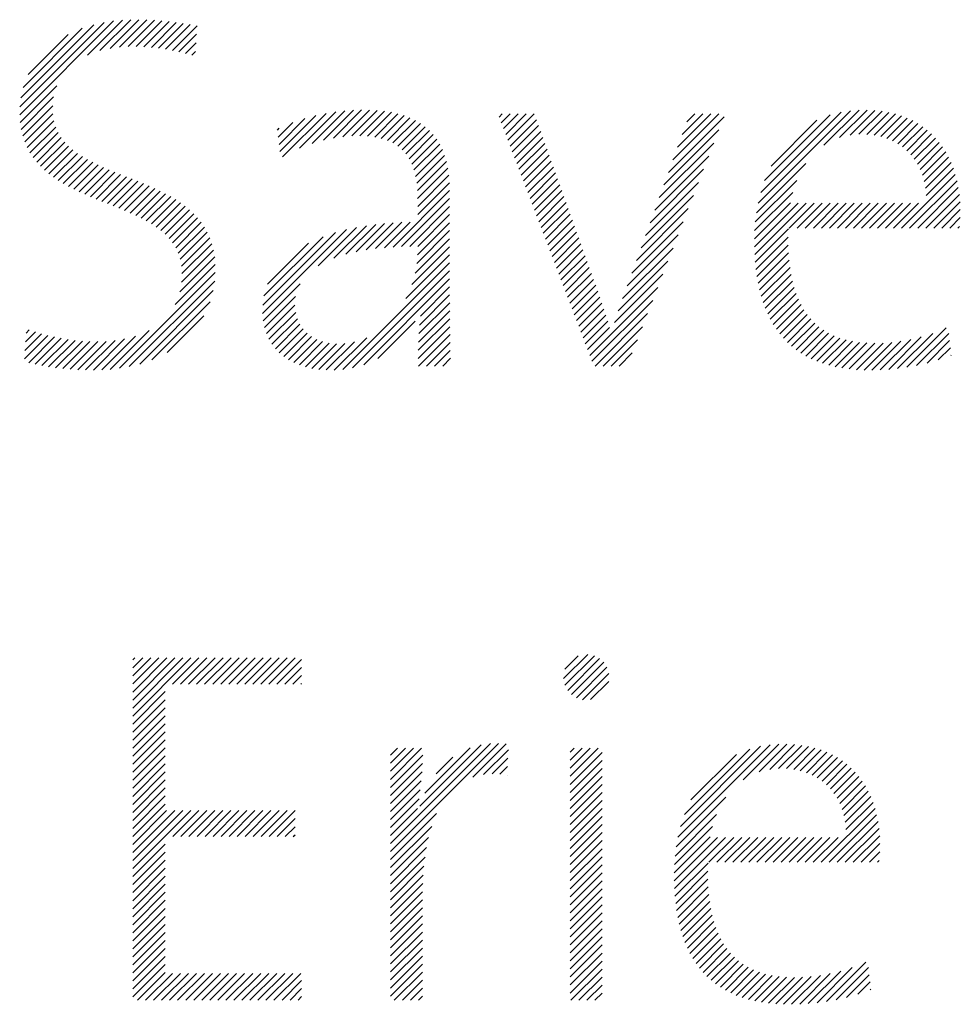
# Model space of a CAD drawing. Extents: x 21.9 to 45.3, y -0.6 to 24.2.
# Drawn here: x 40.4 to 40.9, y 23.2 to 23.7 of the extents above; entities that cross this region are included whole.
import ezdxf

# ---------------------------------------------------------------- set-up
doc = ezdxf.new("R2010")
doc.units = 0
doc.header["$LTSCALE"] = 2
doc.header["$MEASUREMENT"] = 0
doc.layers.get('0').update_dxf_attribs({"linetype": 'CONTINUOUS'})
doc.layers.add('BORDER', color=7, linetype='CONTINUOUS')
doc.styles.add('PLATE', font='ROMAND', dxfattribs={"width": 0.95})

# ---------------------------------------------------------------- blocks, each defined once
blk = doc.blocks.new('WTITLE')
at = {"color": 4}
for p, q in [((-2.06368, -0.39742), (-2.043, -0.37674)), ((-2.06365, -0.39562), (-2.04508, -0.37706)), ((-2.04875, -0.38426), (-2.04105, -0.37656)), ((-2.046, -0.38328), (-2.03919, -0.37647)), ((-2.04373, -0.38278), (-2.03741, -0.37646)), ((-2.0417, -0.38251), (-2.03569, -0.3765)), ((-2.03981, -0.3824), (-2.03401, -0.37659)), ((-2.03803, -0.38238), (-2.03237, -0.37672)), ((-2.03633, -0.38245), (-2.03076, -0.37688)), ((-2.03468, -0.38257), (-2.02919, -0.37707)), ((-2.03309, -0.38275), (-2.02764, -0.37729)), ((-2.06343, -0.39364), (-2.04735, -0.37756)), ((-2.06292, -0.39136), (-2.0499, -0.37834)), ((-2.03155, -0.38297), (-2.02611, -0.37753)), ((-2.03005, -0.38324), (-2.0246, -0.37779)), ((-2.06184, -0.38851), (-2.05303, -0.37971)), ((-2.02859, -0.38354), (-2.02472, -0.37967)), ((-2.02717, -0.38389), (-2.02484, -0.38157)), ((-2.02578, -0.38428), (-2.02497, -0.38346)), ((-2.06357, -0.39909), (-2.0555, -0.39101)), ((-2.06335, -0.40063), (-2.0562, -0.39348)), ((-2.06301, -0.40206), (-2.05641, -0.39546)), ((-2.00207, -0.40476), (-1.99408, -0.39677)), ((-1.99924, -0.4037), (-1.99209, -0.39654)), ((-1.99677, -0.403), (-1.99018, -0.3964)), ((-1.99454, -0.40253), (-1.98836, -0.39635)), ((-1.99247, -0.40223), (-1.98661, -0.39637)), ((-1.99054, -0.40207), (-1.98493, -0.39646)), ((-1.98875, -0.40204), (-1.98333, -0.39662)), ((-1.98706, -0.40212), (-1.9818, -0.39686)), ((-1.90102, -0.41685), (-1.88068, -0.3965)), ((-1.90045, -0.41451), (-1.88276, -0.39682)), ((-1.88652, -0.40411), (-1.87877, -0.39636)), ((-1.88307, -0.40243), (-1.877, -0.39636)), ((-1.88075, -0.40188), (-1.87532, -0.39645)), ((-1.87881, -0.4017), (-1.87373, -0.39663)), ((-2.06257, -0.40339), (-2.05638, -0.3972)), ((-2.06204, -0.40462), (-2.05615, -0.39874)), ((-2.00655, -0.40393), (-2.00086, -0.39824)), ((-2.00635, -0.4055), (-1.99844, -0.39759)), ((-2.00576, -0.40668), (-1.99619, -0.39711)), ((-1.98549, -0.40232), (-1.98036, -0.39719)), ((-1.98403, -0.40263), (-1.97899, -0.39759)), ((-1.98269, -0.40306), (-1.97771, -0.39807)), ((-1.98148, -0.40361), (-1.97651, -0.39864)), ((-1.95809, -0.3979), (-1.95742, -0.39723)), ((-1.9576, -0.39918), (-1.95566, -0.39723)), ((-1.95711, -0.40046), (-1.95389, -0.39723)), ((-1.95663, -0.40174), (-1.95212, -0.39723)), ((-1.95614, -0.40302), (-1.95035, -0.39723)), ((-1.95565, -0.4043), (-1.94984, -0.39849)), ((-1.92078, -0.41009), (-1.90854, -0.39785)), ((-1.91978, -0.40732), (-1.90969, -0.39723)), ((-1.91877, -0.40454), (-1.91146, -0.39723)), ((-1.91776, -0.40177), (-1.91323, -0.39723)), ((-1.91676, -0.39899), (-1.915, -0.39723)), ((-1.8996, -0.41188), (-1.88514, -0.39742)), ((-1.89818, -0.4087), (-1.88806, -0.39858)), ((-1.87707, -0.40173), (-1.87222, -0.39689)), ((-1.87548, -0.40191), (-1.8708, -0.39723)), ((-1.87401, -0.40221), (-1.86945, -0.39765)), ((-1.87266, -0.40263), (-1.86817, -0.39814)), ((-1.87142, -0.40315), (-1.86697, -0.3987)), ((-2.06142, -0.40577), (-2.05575, -0.4001)), ((-2.00693, -0.40078), (-2.00653, -0.40038)), ((-2.00674, -0.40235), (-2.00352, -0.39914)), ((-1.98039, -0.40429), (-1.9754, -0.3993)), ((-1.97943, -0.4051), (-1.97437, -0.40004)), ((-1.97859, -0.40603), (-1.97343, -0.40087)), ((-1.95517, -0.40558), (-1.94938, -0.39979)), ((-1.95468, -0.40686), (-1.94891, -0.4011)), ((-1.92179, -0.41286), (-1.90966, -0.40074)), ((-1.87028, -0.40378), (-1.86583, -0.39933)), ((-1.86923, -0.4045), (-1.86476, -0.40003)), ((-1.86827, -0.40531), (-1.86376, -0.4008)), ((-2.06072, -0.40683), (-2.05521, -0.40133)), ((-2.05994, -0.40783), (-2.05454, -0.40242)), ((-1.97788, -0.40709), (-1.97258, -0.40178)), ((-1.9773, -0.40827), (-1.97182, -0.40279)), ((-1.95419, -0.40814), (-1.94845, -0.4024)), ((-1.86741, -0.40621), (-1.86282, -0.40163)), ((-1.86663, -0.4072), (-1.86195, -0.40252)), ((-2.0591, -0.40875), (-2.05376, -0.40342)), ((-2.0582, -0.40962), (-2.0529, -0.40432)), ((-2.05724, -0.41042), (-2.05195, -0.40514)), ((-1.97683, -0.40956), (-1.97115, -0.40389)), ((-1.97647, -0.41098), (-1.97057, -0.40508)), ((-1.9537, -0.40942), (-1.94798, -0.4037)), ((-1.95322, -0.4107), (-1.94752, -0.405)), ((-1.9228, -0.41564), (-1.91078, -0.40363)), ((-1.86594, -0.40828), (-1.86114, -0.40348)), ((-1.86535, -0.40946), (-1.86039, -0.4045)), ((-2.05622, -0.41118), (-2.05094, -0.4059)), ((-2.05517, -0.41189), (-2.04987, -0.4066)), ((-2.05407, -0.41256), (-2.04876, -0.40725)), ((-1.97622, -0.41249), (-1.97008, -0.40636)), ((-1.95273, -0.41199), (-1.94705, -0.40631)), ((-1.95224, -0.41327), (-1.94659, -0.40761)), ((-1.9238, -0.41841), (-1.91191, -0.40652)), ((-1.86485, -0.41073), (-1.8597, -0.40558)), ((-1.86446, -0.4121), (-1.85908, -0.40672)), ((-2.05294, -0.4132), (-2.0476, -0.40786)), ((-2.05177, -0.4138), (-2.04641, -0.40844)), ((-2.05057, -0.41437), (-2.04519, -0.40899)), ((-2.04936, -0.41492), (-2.04395, -0.40952)), ((-1.97607, -0.41411), (-1.96969, -0.40773)), ((-1.97602, -0.41582), (-1.96938, -0.40919)), ((-1.95176, -0.41455), (-1.94612, -0.40891)), ((-1.92481, -0.42119), (-1.91303, -0.40941)), ((-1.9014, -0.41899), (-1.89054, -0.40813)), ((-1.86417, -0.41358), (-1.85852, -0.40793)), ((-1.86401, -0.41519), (-1.85802, -0.4092)), ((-2.04812, -0.41545), (-2.0427, -0.41003)), ((-2.04687, -0.41597), (-2.04144, -0.41054)), ((-2.04561, -0.41648), (-2.04017, -0.41104)), ((-2.04435, -0.41698), (-2.0389, -0.41154)), ((-2.04309, -0.41749), (-2.03764, -0.41204)), ((-1.97601, -0.41759), (-1.96916, -0.41074)), ((-1.95127, -0.41583), (-1.94566, -0.41021)), ((-1.95078, -0.41711), (-1.94519, -0.41152)), ((-1.90165, -0.42101), (-1.89253, -0.41189)), ((-1.86942, -0.42236), (-1.85759, -0.41053)), ((-1.86765, -0.42236), (-1.85722, -0.41194)), ((-2.04183, -0.418), (-2.03639, -0.41256)), ((-2.04058, -0.41851), (-2.03515, -0.41309)), ((-2.03934, -0.41905), (-2.03393, -0.41363)), ((-2.03813, -0.4196), (-2.03273, -0.4142)), ((-1.98143, -0.42654), (-1.96898, -0.41409)), ((-1.97601, -0.41936), (-1.96903, -0.41237)), ((-1.9503, -0.41839), (-1.94472, -0.41282)), ((-1.94981, -0.41967), (-1.94426, -0.41412)), ((-1.92582, -0.42396), (-1.91415, -0.4123)), ((-1.86588, -0.42236), (-1.85693, -0.41341)), ((-2.03694, -0.42018), (-2.03156, -0.4148)), ((-2.03579, -0.42079), (-2.03042, -0.41543)), ((-2.03467, -0.42145), (-2.02931, -0.41609)), ((-1.97957, -0.42645), (-1.96898, -0.41586)), ((-1.94932, -0.42095), (-1.94379, -0.41542)), ((-1.92682, -0.42674), (-1.91527, -0.41519)), ((-1.90179, -0.42291), (-1.8934, -0.41453)), ((-1.86411, -0.42236), (-1.8567, -0.41495)), ((-2.0336, -0.42215), (-2.02825, -0.41679)), ((-2.03259, -0.4229), (-2.02723, -0.41754)), ((-2.03165, -0.42372), (-2.02626, -0.41834)), ((-1.97775, -0.4264), (-1.96898, -0.41763)), ((-1.94883, -0.42223), (-1.94333, -0.41673)), ((-1.94835, -0.42351), (-1.94286, -0.41803)), ((-1.92783, -0.42951), (-1.9164, -0.41808)), ((-1.90184, -0.42473), (-1.89389, -0.41679)), ((-1.90183, -0.42649), (-1.89223, -0.41689)), ((-1.90177, -0.4282), (-1.89046, -0.41689)), ((-1.89416, -0.42236), (-1.88869, -0.41689)), ((-1.8924, -0.42236), (-1.88693, -0.41689)), ((-1.89063, -0.42236), (-1.88516, -0.41689)), ((-1.88886, -0.42236), (-1.88339, -0.41689)), ((-1.88709, -0.42236), (-1.88162, -0.41689)), ((-1.88533, -0.42236), (-1.87986, -0.41689)), ((-1.88356, -0.42236), (-1.87809, -0.41689)), ((-1.88179, -0.42236), (-1.87632, -0.41689)), ((-1.88002, -0.42236), (-1.87455, -0.41689)), ((-1.87825, -0.42236), (-1.87278, -0.41689)), ((-1.87649, -0.42236), (-1.87102, -0.41689)), ((-1.87472, -0.42236), (-1.86925, -0.41689)), ((-1.87295, -0.42236), (-1.86748, -0.41689)), ((-1.87118, -0.42236), (-1.86571, -0.41689)), ((-1.86234, -0.42236), (-1.85656, -0.41657)), ((-1.86058, -0.42236), (-1.85649, -0.41828)), ((-2.03077, -0.42462), (-2.02535, -0.4192)), ((-2.02999, -0.42561), (-2.0245, -0.42011)), ((-1.97601, -0.42643), (-1.96898, -0.4194)), ((-1.94786, -0.42479), (-1.9424, -0.41933)), ((-1.94737, -0.42607), (-1.94193, -0.42063)), ((-1.85881, -0.42236), (-1.85651, -0.42006)), ((-2.02931, -0.42669), (-2.02371, -0.42109)), ((-2.02874, -0.42789), (-2.02299, -0.42214)), ((-2.01018, -0.44115), (-1.99172, -0.42269)), ((-1.99797, -0.43071), (-1.98946, -0.4222)), ((-1.99449, -0.429), (-1.98732, -0.42183)), ((-1.99186, -0.42813), (-1.98527, -0.42155)), ((-1.98953, -0.42757), (-1.9833, -0.42134)), ((-1.98737, -0.42717), (-1.98138, -0.42119)), ((-1.98531, -0.42689), (-1.97952, -0.42109)), ((-1.98334, -0.42669), (-1.9777, -0.42104)), ((-1.97604, -0.42822), (-1.96898, -0.42117)), ((-1.94689, -0.42735), (-1.94147, -0.42194)), ((-1.92884, -0.43229), (-1.91752, -0.42097)), ((-1.90166, -0.42985), (-1.89437, -0.42256)), ((-1.85704, -0.42236), (-1.85666, -0.42198)), ((-2.02831, -0.42923), (-2.02236, -0.42327)), ((-2.02803, -0.43072), (-2.0218, -0.42449)), ((-2.01016, -0.43936), (-1.99415, -0.42335)), ((-2.00987, -0.4373), (-1.99684, -0.42427)), ((-1.9766, -0.43232), (-1.96898, -0.4247)), ((-1.97621, -0.43016), (-1.96898, -0.42293)), ((-1.9464, -0.42863), (-1.941, -0.42324)), ((-1.94591, -0.42992), (-1.94054, -0.42454)), ((-1.92984, -0.43506), (-1.91864, -0.42386)), ((-1.9015, -0.43146), (-1.8944, -0.42437)), ((-2.02804, -0.43426), (-2.02098, -0.4272)), ((-2.02794, -0.4324), (-2.02134, -0.4258)), ((-2.00906, -0.43473), (-2.00004, -0.4257)), ((-1.9773, -0.43478), (-1.96898, -0.42647)), ((-1.94542, -0.4312), (-1.94007, -0.42584)), ((-1.94494, -0.43248), (-1.93961, -0.42714)), ((-1.93087, -0.43786), (-1.91976, -0.42675)), ((-1.90129, -0.43302), (-1.89439, -0.42612)), ((-2.02841, -0.4364), (-2.02073, -0.42872)), ((-1.97859, -0.43785), (-1.96898, -0.42824)), ((-1.94445, -0.43376), (-1.93914, -0.42845)), ((-1.90102, -0.43452), (-1.89432, -0.42782)), ((-2.02941, -0.43916), (-2.0206, -0.43035)), ((-1.99247, -0.45349), (-1.96898, -0.43)), ((-1.94396, -0.43504), (-1.93868, -0.42975)), ((-1.94348, -0.43632), (-1.93821, -0.43105)), ((-1.93182, -0.44057), (-1.92088, -0.42964)), ((-1.90071, -0.43598), (-1.89419, -0.42946)), ((-1.90034, -0.43738), (-1.894, -0.43104)), ((-2.04172, -0.45325), (-2.02059, -0.43211)), ((-1.99036, -0.45315), (-1.96898, -0.43177)), ((-1.98791, -0.45247), (-1.96898, -0.43354)), ((-1.94299, -0.4376), (-1.93774, -0.43235)), ((-1.9425, -0.43888), (-1.93728, -0.43366)), ((-1.93267, -0.44319), (-1.92201, -0.43253)), ((-1.89992, -0.43873), (-1.89376, -0.43256)), ((-2.03958, -0.45288), (-2.02073, -0.43402)), ((-2.01004, -0.44277), (-2.0019, -0.43464)), ((-1.97541, -0.44174), (-1.96898, -0.43531)), ((-1.94202, -0.44016), (-1.93681, -0.43496)), ((-1.93812, -0.45041), (-1.92313, -0.43542)), ((-1.89945, -0.44002), (-1.89345, -0.43402)), ((-1.89892, -0.44126), (-1.89308, -0.43542)), ((-2.03724, -0.4523), (-2.02107, -0.43613)), ((-2.00974, -0.44425), (-2.00291, -0.43741)), ((-1.97562, -0.44372), (-1.96898, -0.43707)), ((-1.94153, -0.44144), (-1.93635, -0.43626)), ((-1.94104, -0.44272), (-1.93588, -0.43756)), ((-1.89834, -0.44245), (-1.89265, -0.43675)), ((-1.8977, -0.44358), (-1.89214, -0.43802)), ((-2.03457, -0.4514), (-2.02174, -0.43857)), ((-2.00932, -0.44559), (-2.00304, -0.43932)), ((-1.97575, -0.44561), (-1.96897, -0.43883)), ((-1.94055, -0.444), (-1.93542, -0.43887)), ((-1.94007, -0.44528), (-1.93498, -0.4402)), ((-1.93763, -0.45169), (-1.92425, -0.43831)), ((-1.89701, -0.44465), (-1.89157, -0.43922)), ((-2.03119, -0.44978), (-2.02313, -0.44172)), ((-2.00877, -0.44681), (-2.00288, -0.44092)), ((-2.00811, -0.44792), (-2.00251, -0.44232)), ((-1.97588, -0.44927), (-1.96894, -0.44233)), ((-1.97583, -0.44746), (-1.96896, -0.44059)), ((-1.93958, -0.44656), (-1.93455, -0.44153)), ((-1.93692, -0.45274), (-1.92537, -0.4412)), ((-1.89626, -0.44567), (-1.89093, -0.44034)), ((-1.89545, -0.44663), (-1.89022, -0.4414)), ((-1.89458, -0.44753), (-1.88943, -0.44237)), ((-2.00735, -0.44893), (-2.00196, -0.44353)), ((-2.00649, -0.44983), (-2.00125, -0.44459)), ((-1.98477, -0.45109), (-1.97654, -0.44287)), ((-1.9759, -0.45106), (-1.96891, -0.44408)), ((-1.93909, -0.44785), (-1.93413, -0.44288)), ((-1.93861, -0.44913), (-1.93373, -0.44425)), ((-1.93515, -0.45274), (-1.92649, -0.44409)), ((-1.89366, -0.44837), (-1.88856, -0.44328)), ((-1.89267, -0.44916), (-1.88762, -0.4441)), ((-1.86826, -0.45302), (-1.85958, -0.44434)), ((-2.06265, -0.45119), (-2.05745, -0.446)), ((-2.06253, -0.44931), (-2.05886, -0.44564)), ((-2.06241, -0.44742), (-2.06023, -0.44524)), ((-2.06229, -0.44553), (-2.06157, -0.44481)), ((-2.0617, -0.45201), (-2.05602, -0.44633)), ((-2.06028, -0.45236), (-2.05454, -0.44662)), ((-2.04561, -0.4536), (-2.03818, -0.44617)), ((-2.04372, -0.45348), (-2.03515, -0.44491)), ((-2.00552, -0.45064), (-2.00039, -0.4455)), ((-2.00447, -0.45135), (-1.99939, -0.44627)), ((-1.99438, -0.45363), (-1.98725, -0.44651)), ((-1.97581, -0.45274), (-1.96889, -0.44582)), ((-1.89163, -0.44988), (-1.88659, -0.44484)), ((-1.89052, -0.45054), (-1.88549, -0.4455)), ((-1.88935, -0.45114), (-1.8843, -0.44608)), ((-1.88812, -0.45167), (-1.88302, -0.44658)), ((-1.87225, -0.45348), (-1.8651, -0.44633)), ((-1.8703, -0.4533), (-1.86255, -0.44555)), ((-1.86611, -0.45264), (-1.85902, -0.44556)), ((-2.05881, -0.45266), (-2.05303, -0.44688)), ((-2.0573, -0.45292), (-2.05148, -0.44709)), ((-2.05576, -0.45314), (-2.04987, -0.44725)), ((-2.05417, -0.45332), (-2.0482, -0.44735)), ((-2.05254, -0.45346), (-2.04646, -0.44738)), ((-2.05088, -0.45356), (-2.04463, -0.44732)), ((-2.04917, -0.45362), (-2.04268, -0.44713)), ((-2.04742, -0.45364), (-2.04057, -0.44679)), ((-2.00332, -0.45197), (-1.99824, -0.44689)), ((-2.00208, -0.4525), (-1.99695, -0.44736)), ((-2.00074, -0.45293), (-1.9955, -0.44768)), ((-1.99931, -0.45326), (-1.99387, -0.44783)), ((-1.99778, -0.4535), (-1.99205, -0.44777)), ((-1.99614, -0.45362), (-1.98994, -0.44742)), ((-1.97404, -0.45274), (-1.96886, -0.44756)), ((-1.93338, -0.45274), (-1.92762, -0.44698)), ((-1.88683, -0.45215), (-1.88166, -0.44698)), ((-1.88547, -0.45256), (-1.88021, -0.4473)), ((-1.88405, -0.4529), (-1.87868, -0.44753)), ((-1.88256, -0.45318), (-1.87705, -0.44767)), ((-1.88101, -0.4534), (-1.87533, -0.44772)), ((-1.87939, -0.45355), (-1.87352, -0.44768)), ((-1.8777, -0.45363), (-1.8716, -0.44753)), ((-1.87595, -0.45364), (-1.86957, -0.44727)), ((-1.87413, -0.4536), (-1.86742, -0.44688)), ((-1.86382, -0.45212), (-1.85885, -0.44715)), ((-1.86134, -0.45141), (-1.85868, -0.44875)), ((-1.97228, -0.45274), (-1.96883, -0.4493)), ((-1.97051, -0.45274), (-1.96879, -0.45103)), ((-1.93162, -0.45274), (-1.92874, -0.44987)), ((-1.8586, -0.45044), (-1.85851, -0.45034)), ((-2.03877, -0.51748), (-2.03834, -0.51704)), ((-2.03877, -0.51924), (-2.03657, -0.51704)), ((-2.03877, -0.52101), (-2.0348, -0.51704)), ((-2.03877, -0.52278), (-2.03304, -0.51704)), ((-2.03877, -0.52455), (-2.03127, -0.51704)), ((-2.03877, -0.52631), (-2.0295, -0.51704)), ((-2.03877, -0.52808), (-2.02773, -0.51704)), ((-2.03877, -0.52985), (-2.02596, -0.51704)), ((-2.03001, -0.52285), (-2.0242, -0.51704)), ((-2.02824, -0.52285), (-2.02243, -0.51704)), ((-2.02647, -0.52285), (-2.02066, -0.51704)), ((-2.0247, -0.52285), (-2.01889, -0.51704)), ((-2.02294, -0.52285), (-2.01713, -0.51704)), ((-2.02117, -0.52285), (-2.01536, -0.51704)), ((-2.0194, -0.52285), (-2.01359, -0.51704)), ((-2.01763, -0.52285), (-2.01182, -0.51704)), ((-2.01587, -0.52285), (-2.01005, -0.51704)), ((-2.0141, -0.52285), (-2.00829, -0.51704)), ((-2.01233, -0.52285), (-2.00652, -0.51704)), ((-2.01056, -0.52285), (-2.00475, -0.51704)), ((-2.00879, -0.52285), (-2.00298, -0.51704)), ((-2.00703, -0.52285), (-2.00158, -0.5174)), ((-1.94389, -0.52158), (-1.93857, -0.51627)), ((-1.94358, -0.52305), (-1.9371, -0.51656)), ((-1.94357, -0.51949), (-1.94066, -0.51659)), ((-1.94297, -0.5242), (-1.93594, -0.51717)), ((-1.94213, -0.52513), (-1.93501, -0.51801)), ((-2.00526, -0.52285), (-2.00158, -0.51917)), ((-1.94105, -0.52582), (-1.93432, -0.51909)), ((-1.93971, -0.52625), (-1.93391, -0.52044)), ((-2.00349, -0.52285), (-2.00158, -0.52094)), ((-1.93793, -0.52623), (-1.93393, -0.52223)), ((-2.03877, -0.53162), (-2.03163, -0.52447)), ((-2.00172, -0.52285), (-2.00158, -0.52271)), ((-2.03877, -0.53339), (-2.03163, -0.52624)), ((-2.03877, -0.53515), (-2.03163, -0.528)), ((-2.03877, -0.53692), (-2.03163, -0.52977)), ((-2.03877, -0.53869), (-2.03163, -0.53154)), ((-2.03877, -0.54046), (-2.03163, -0.53331)), ((-2.03877, -0.54222), (-2.03163, -0.53508)), ((-2.03877, -0.54399), (-2.03163, -0.53684)), ((-1.982, -0.5597), (-1.95818, -0.53587)), ((-1.982, -0.55793), (-1.95999, -0.53592)), ((-1.982, -0.53849), (-1.98045, -0.53693)), ((-1.982, -0.54025), (-1.97868, -0.53693)), ((-1.982, -0.54202), (-1.97691, -0.53693)), ((-1.982, -0.54379), (-1.97514, -0.53693)), ((-1.97555, -0.54971), (-1.96203, -0.53619)), ((-1.97444, -0.54683), (-1.96447, -0.53686)), ((-1.96384, -0.5433), (-1.95651, -0.53597)), ((-1.96152, -0.54275), (-1.95604, -0.53727)), ((-1.94244, -0.53781), (-1.94156, -0.53693)), ((-1.94244, -0.53958), (-1.93979, -0.53693)), ((-1.94244, -0.54135), (-1.93802, -0.53693)), ((-1.94244, -0.54312), (-1.93625, -0.53693)), ((-1.94244, -0.54489), (-1.9354, -0.53785)), ((-1.9187, -0.5565), (-1.89838, -0.53618)), ((-1.91813, -0.55416), (-1.90047, -0.53651)), ((-1.91727, -0.55153), (-1.90285, -0.53711)), ((-1.9043, -0.54387), (-1.89648, -0.53605)), ((-1.90081, -0.54214), (-1.8947, -0.53604)), ((-1.89848, -0.54158), (-1.89302, -0.53613)), ((-1.89653, -0.5414), (-1.89143, -0.5363)), ((-1.89479, -0.54143), (-1.88993, -0.53657)), ((-1.89319, -0.5416), (-1.8885, -0.53691)), ((-1.89173, -0.5419), (-1.88715, -0.53732)), ((-1.89037, -0.54232), (-1.88587, -0.53782)), ((-2.03877, -0.54576), (-2.03163, -0.53861)), ((-1.982, -0.54556), (-1.97487, -0.53843)), ((-1.97197, -0.54259), (-1.96824, -0.53887)), ((-1.9596, -0.5426), (-1.95613, -0.53913)), ((-1.94244, -0.54665), (-1.9354, -0.53961)), ((-1.91584, -0.54833), (-1.90579, -0.53829)), ((-1.88913, -0.54284), (-1.88467, -0.53838)), ((-1.88799, -0.54346), (-1.88353, -0.53901)), ((-1.88694, -0.54418), (-1.88246, -0.53971)), ((-2.03877, -0.54753), (-2.03163, -0.54038)), ((-2.03877, -0.54929), (-2.03163, -0.54215)), ((-1.982, -0.54732), (-1.97495, -0.54027)), ((-1.982, -0.54909), (-1.97506, -0.54215)), ((-1.95789, -0.54266), (-1.95622, -0.54099)), ((-1.94244, -0.54842), (-1.9354, -0.54138)), ((-1.88598, -0.54499), (-1.88146, -0.54047)), ((-1.88511, -0.54589), (-1.88052, -0.5413)), ((-2.03877, -0.55106), (-2.03163, -0.54391)), ((-1.982, -0.55086), (-1.97523, -0.54409)), ((-1.95632, -0.54285), (-1.95632, -0.54285)), ((-1.94244, -0.55019), (-1.9354, -0.54315)), ((-1.88433, -0.54688), (-1.87965, -0.5422)), ((-1.88364, -0.54796), (-1.87884, -0.54315)), ((-1.88305, -0.54913), (-1.87809, -0.54417)), ((-2.03877, -0.55283), (-2.03163, -0.54568)), ((-1.982, -0.55263), (-1.97545, -0.54607)), ((-1.94244, -0.55196), (-1.9354, -0.54492)), ((-1.88255, -0.5504), (-1.8774, -0.54525)), ((-1.88215, -0.55177), (-1.87678, -0.5464)), ((-2.03877, -0.5546), (-2.03163, -0.54745)), ((-1.982, -0.5544), (-1.97572, -0.54811)), ((-1.94244, -0.55372), (-1.9354, -0.54668)), ((-1.94244, -0.55549), (-1.9354, -0.54845)), ((-1.91908, -0.55865), (-1.90816, -0.54772)), ((-1.88186, -0.55325), (-1.87622, -0.5476)), ((-2.03877, -0.55637), (-2.03163, -0.54922)), ((-2.03877, -0.55813), (-2.03131, -0.55067)), ((-2.03877, -0.5599), (-2.02954, -0.55067)), ((-2.03877, -0.56167), (-2.02777, -0.55067)), ((-2.03877, -0.56344), (-2.026, -0.55067)), ((-2.02993, -0.55636), (-2.02424, -0.55067)), ((-2.02816, -0.55636), (-2.02247, -0.55067)), ((-2.02639, -0.55636), (-2.0207, -0.55067)), ((-2.02462, -0.55636), (-2.01893, -0.55067)), ((-2.02285, -0.55636), (-2.01717, -0.55067)), ((-2.02109, -0.55636), (-2.0154, -0.55067)), ((-2.01932, -0.55636), (-2.01363, -0.55067)), ((-2.01755, -0.55636), (-2.01186, -0.55067)), ((-2.01578, -0.55636), (-2.01009, -0.55067)), ((-2.01402, -0.55636), (-2.00833, -0.55067)), ((-2.01225, -0.55636), (-2.00656, -0.55067)), ((-2.01048, -0.55636), (-2.00479, -0.55067)), ((-2.00871, -0.55636), (-2.00303, -0.55068)), ((-1.982, -0.55616), (-1.97607, -0.55023)), ((-1.94244, -0.55726), (-1.9354, -0.55022)), ((-1.88714, -0.56206), (-1.87528, -0.55021)), ((-1.8817, -0.55485), (-1.87572, -0.54887)), ((-2.00694, -0.55636), (-2.00303, -0.55244)), ((-1.982, -0.56147), (-1.97186, -0.55132)), ((-1.94244, -0.55903), (-1.9354, -0.55199)), ((-1.91933, -0.56067), (-1.9102, -0.55154)), ((-1.88537, -0.56206), (-1.87492, -0.55161)), ((-2.00518, -0.55636), (-2.00303, -0.55421)), ((-1.982, -0.56323), (-1.97293, -0.55417)), ((-1.94244, -0.5608), (-1.9354, -0.55376)), ((-1.91947, -0.56257), (-1.91108, -0.55418)), ((-1.8836, -0.56206), (-1.87462, -0.55308)), ((-1.88183, -0.56206), (-1.8744, -0.55462)), ((-2.00341, -0.55636), (-2.00303, -0.55598)), ((-1.982, -0.565), (-1.9736, -0.5566)), ((-1.94244, -0.56256), (-1.9354, -0.55552)), ((-1.94244, -0.56433), (-1.9354, -0.55729)), ((-1.91953, -0.5644), (-1.91157, -0.55644)), ((-1.91952, -0.56615), (-1.90995, -0.55659)), ((-1.91946, -0.56786), (-1.90818, -0.55659)), ((-1.91188, -0.56206), (-1.90641, -0.55659)), ((-1.91012, -0.56206), (-1.90465, -0.55659)), ((-1.90835, -0.56206), (-1.90288, -0.55659)), ((-1.90658, -0.56206), (-1.90111, -0.55659)), ((-1.90481, -0.56206), (-1.89934, -0.55659)), ((-1.90304, -0.56206), (-1.89757, -0.55659)), ((-1.90128, -0.56206), (-1.89581, -0.55659)), ((-1.89951, -0.56206), (-1.89404, -0.55659)), ((-1.89774, -0.56206), (-1.89227, -0.55659)), ((-1.89597, -0.56206), (-1.8905, -0.55659)), ((-1.89421, -0.56206), (-1.88874, -0.55659)), ((-1.89244, -0.56206), (-1.88697, -0.55659)), ((-1.89067, -0.56206), (-1.8852, -0.55659)), ((-1.8889, -0.56206), (-1.88343, -0.55659)), ((-1.88006, -0.56206), (-1.87425, -0.55624)), ((-2.03877, -0.5652), (-2.03163, -0.55806)), ((-1.982, -0.56677), (-1.97406, -0.55883)), ((-1.94244, -0.5661), (-1.9354, -0.55906)), ((-1.8783, -0.56206), (-1.87419, -0.55795)), ((-2.03877, -0.56697), (-2.03163, -0.55982)), ((-2.03877, -0.56874), (-2.03163, -0.56159)), ((-1.982, -0.56854), (-1.97439, -0.56093)), ((-1.94244, -0.56787), (-1.9354, -0.56083)), ((-1.87653, -0.56206), (-1.8742, -0.55973)), ((-1.87476, -0.56206), (-1.87435, -0.56164)), ((-2.03877, -0.57051), (-2.03163, -0.56336)), ((-1.982, -0.57031), (-1.97463, -0.56293)), ((-1.94244, -0.56963), (-1.9354, -0.56259)), ((-1.91935, -0.56952), (-1.91205, -0.56223)), ((-2.03877, -0.57228), (-2.03163, -0.56513)), ((-1.982, -0.57207), (-1.97479, -0.56486)), ((-1.94244, -0.5714), (-1.9354, -0.56436)), ((-1.91919, -0.57113), (-1.91209, -0.56403)), ((-1.91898, -0.57269), (-1.91207, -0.56578)), ((-2.03877, -0.57404), (-2.03163, -0.5669)), ((-1.982, -0.57384), (-1.97489, -0.56673)), ((-1.94244, -0.57317), (-1.9354, -0.56613)), ((-1.94244, -0.57494), (-1.9354, -0.5679)), ((-1.91872, -0.57419), (-1.91201, -0.56748)), ((-2.03877, -0.57581), (-2.03163, -0.56866)), ((-1.982, -0.57561), (-1.97495, -0.56855)), ((-1.982, -0.57738), (-1.97496, -0.57034)), ((-1.94244, -0.5767), (-1.9354, -0.56967)), ((-1.9184, -0.57565), (-1.91188, -0.56912)), ((-2.03877, -0.57758), (-2.03163, -0.57043)), ((-2.03877, -0.57935), (-2.03163, -0.5722)), ((-1.982, -0.57914), (-1.97496, -0.5721)), ((-1.94244, -0.57847), (-1.9354, -0.57143)), ((-1.91804, -0.57705), (-1.91169, -0.57071)), ((-1.91762, -0.5784), (-1.91145, -0.57223)), ((-2.03877, -0.58111), (-2.03163, -0.57397)), ((-1.982, -0.58091), (-1.97496, -0.57387)), ((-1.94244, -0.58024), (-1.9354, -0.5732)), ((-1.91715, -0.5797), (-1.91115, -0.57369)), ((-2.03877, -0.58288), (-2.03163, -0.57573)), ((-1.982, -0.58268), (-1.97496, -0.57564)), ((-1.94244, -0.58201), (-1.9354, -0.57497)), ((-1.94244, -0.58378), (-1.9354, -0.57674)), ((-1.91662, -0.58094), (-1.91078, -0.57509)), ((-1.91604, -0.58212), (-1.91034, -0.57643)), ((-2.03877, -0.58465), (-2.03163, -0.5775)), ((-1.982, -0.58445), (-1.97496, -0.57741)), ((-1.94244, -0.58554), (-1.9354, -0.5785)), ((-1.9154, -0.58326), (-1.90984, -0.57769)), ((-1.91471, -0.58433), (-1.90927, -0.57889)), ((-2.03877, -0.58642), (-2.03163, -0.57927)), ((-2.03877, -0.58819), (-2.03163, -0.58104)), ((-1.982, -0.58621), (-1.97496, -0.57918)), ((-1.982, -0.58798), (-1.97496, -0.58094)), ((-1.94244, -0.58731), (-1.9354, -0.58027)), ((-1.91396, -0.58535), (-1.90863, -0.58002)), ((-1.91315, -0.58631), (-1.90792, -0.58107)), ((-2.03877, -0.58995), (-2.03163, -0.58281)), ((-1.982, -0.58975), (-1.97496, -0.58271)), ((-1.94244, -0.58908), (-1.9354, -0.58204)), ((-1.91229, -0.58721), (-1.90713, -0.58205)), ((-1.91136, -0.58805), (-1.90626, -0.58295)), ((-2.03877, -0.59172), (-2.03163, -0.58457)), ((-1.982, -0.59152), (-1.97496, -0.58448)), ((-1.94244, -0.59085), (-1.9354, -0.58381)), ((-1.91038, -0.58884), (-1.90532, -0.58378)), ((-1.90933, -0.58956), (-1.9043, -0.58452)), ((-1.90823, -0.59022), (-1.90319, -0.58519)), ((-1.88802, -0.593), (-1.88029, -0.58526)), ((-1.88598, -0.59273), (-1.87733, -0.58407)), ((-1.88383, -0.59234), (-1.87671, -0.58522)), ((-2.03772, -0.59244), (-2.03163, -0.58634)), ((-2.03596, -0.59244), (-2.03004, -0.58652)), ((-2.03419, -0.59244), (-2.02827, -0.58652)), ((-2.03242, -0.59244), (-2.0265, -0.58652)), ((-2.03065, -0.59244), (-2.02473, -0.58652)), ((-2.02889, -0.59244), (-2.02296, -0.58652)), ((-2.02712, -0.59244), (-2.0212, -0.58652)), ((-2.02535, -0.59244), (-2.01943, -0.58652)), ((-2.02358, -0.59244), (-2.01766, -0.58652)), ((-2.02181, -0.59244), (-2.01589, -0.58652)), ((-2.02005, -0.59244), (-2.01413, -0.58652)), ((-2.01828, -0.59244), (-2.01236, -0.58652)), ((-2.01651, -0.59244), (-2.01059, -0.58652)), ((-2.01474, -0.59244), (-2.00882, -0.58652)), ((-2.01298, -0.59244), (-2.00705, -0.58652)), ((-2.01121, -0.59244), (-2.00529, -0.58652)), ((-2.00944, -0.59244), (-2.00352, -0.58652)), ((-2.00767, -0.59244), (-2.00175, -0.58652)), ((-1.98116, -0.59244), (-1.97496, -0.58625)), ((-1.94226, -0.59244), (-1.9354, -0.58558)), ((-1.9405, -0.59244), (-1.9354, -0.58734)), ((-1.90706, -0.59082), (-1.90201, -0.58577)), ((-1.90583, -0.59136), (-1.90073, -0.58626)), ((-1.90454, -0.59183), (-1.89937, -0.58667)), ((-1.90318, -0.59225), (-1.89793, -0.58699)), ((-1.90176, -0.59259), (-1.89639, -0.58722)), ((-1.90027, -0.59287), (-1.89477, -0.58737)), ((-1.89872, -0.59309), (-1.89305, -0.58742)), ((-1.8971, -0.59324), (-1.89124, -0.58737)), ((-1.89542, -0.59332), (-1.88933, -0.58723)), ((-1.89367, -0.59334), (-1.8873, -0.58697)), ((-1.89185, -0.59329), (-1.88514, -0.58658)), ((-1.88998, -0.59318), (-1.88283, -0.58603)), ((-1.88155, -0.59183), (-1.87654, -0.58682)), ((-2.0059, -0.59244), (-2.00158, -0.58811)), ((-2.00414, -0.59244), (-2.00158, -0.58988)), ((-1.97939, -0.59244), (-1.97496, -0.58801)), ((-1.97762, -0.59244), (-1.97496, -0.58978)), ((-1.93873, -0.59244), (-1.9354, -0.58911)), ((-1.87908, -0.59112), (-1.87637, -0.58841)), ((-2.00237, -0.59244), (-2.00158, -0.59165)), ((-1.97585, -0.59244), (-1.97496, -0.59155)), ((-1.93696, -0.59244), (-1.9354, -0.59088)), ((-1.87634, -0.59015), (-1.8762, -0.59001))]:
    blk.add_line(p, q, dxfattribs=at)
at = {"style": 'PLATE', "width": 0.95}
for tag, p, height in [('PLATE1', (-7.70354, -1.16525), 0.14), ('DESC1', (-7.70354, -1.32525), 0.1), ('DESC1', (-7.70354, -1.48525), 0.1), ('DESC1', (-7.70354, -1.64525), 0.1), ('PLATE2', (-7.70354, -1.91525), 0.14), ('DESC2', (-7.70354, -2.07525), 0.1), ('DESC2', (-7.70354, -2.23525), 0.1), ('DESC2', (-7.70354, -2.39525), 0.1), ('DWG', (-6.60598, -10.06018), 0.14), ('REV', (-2.39104, -10.05837), 0.1)]:
    blk.add_attdef(tag, p, '', height=height, dxfattribs=at)

msp = doc.modelspace()

# ---------------------------------------------------------------- block references
at = {"layer": 'BORDER', "xscale": 2.5, "yscale": 2.5, "zscale": 2.5}
msp.add_blockref('WTITLE', (45.53546, 24.6416), dxfattribs=at)

doc.saveas('drawing.dxf')
